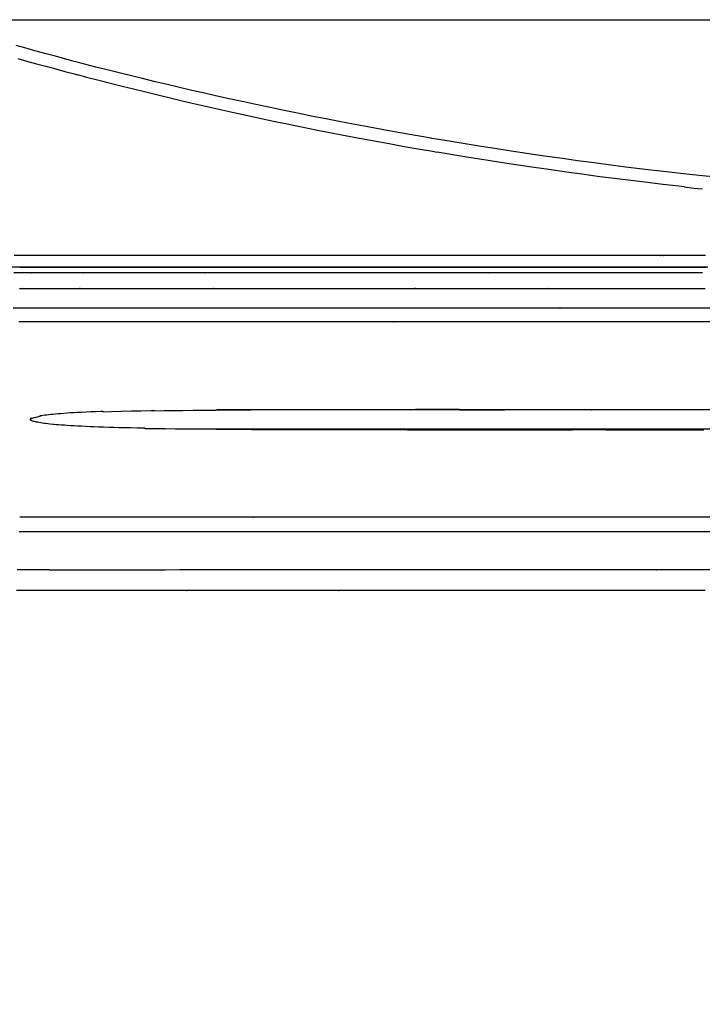
# Model space of a CAD drawing. Units: centimetres. Extents: x -2442 to 315, y -442 to 33.
# Drawn here: x 218 to 225, y -310 to -300 of the extents above; entities that cross this region are included whole.
import ezdxf

# ---------------------------------------------------------------- set-up
doc = ezdxf.new("R2010")
doc.units = ezdxf.units.CM
doc.header["$MEASUREMENT"] = 0
doc.layers.add('BRIDGE', color=115, linetype='Continuous')
doc.layers.add('Testo-Pontarolo', color=7, linetype='Continuous')
doc.styles.add('Quote-Pontarolo', font='simplex.shx', dxfattribs={"width": 0.7})
doc.dimstyles.new('Pontarolo-50', dxfattribs={"dimtxt": 12.5, "dimasz": 8, "dimexe": 7, "dimexo": 10, "dimgap": 6, "dimtad": 1, "dimzin": 12, "dimdsep": 46, "dimtxsty": 'Quote-Pontarolo', "dimblk": 'OBLIQUE', "dimcen": 0.09, "dimdle": 5, "dimclrd": 256, "dimclre": 256, "dimclrt": 256, "dimazin": 0, "dimtfac": 1, "dimtix": 1, "dimtofl": 0, "dimtmove": 1, "dimatfit": 2, "dimfxl": 7, "dimfxlon": 1, "dimtolj": 1, "dimtzin": 0, "dimlwd": -1, "dimlwe": -1, "dimarcsym": 0})

# ---------------------------------------------------------------- blocks, each defined once
blk = doc.blocks.new('PONTEX 26 SHORT PLAN VIEW')
at = {"layer": 'BRIDGE', "linetype": 'Continuous'}
blk.add_line((88.62, 54.579, 11.895), (88.62, 18.678, 11.895), dxfattribs=at)
for points in [[(82.78, 46.287, 21.304), (82.78, 46.34, 21.285), (82.78, 46.341, 21.29), (82.78, 46.54, 21.217), (82.78, 46.718, 21.148), (82.78, 46.878, 21.085), (82.78, 47.069, 21.006), (82.78, 47.233, 20.935), (82.78, 47.421, 20.851), (82.78, 47.575, 20.779), (82.78, 47.743, 20.698), (82.78, 47.912, 20.614), (82.78, 48.065, 20.536), (82.78, 48.222, 20.453), (82.78, 48.274, 20.425), (82.78, 48.279, 20.42), (82.78, 48.464, 20.317), (82.78, 48.629, 20.223), (82.78, 48.777, 20.136), (82.78, 48.952, 20.029), (82.78, 49.102, 19.935), (82.78, 49.274, 19.824), (82.78, 49.414, 19.731), (82.78, 49.565, 19.627), (82.78, 49.718, 19.519), (82.78, 49.856, 19.419), (82.78, 49.996, 19.315), (82.78, 50.042, 19.28), (82.78, 50.039, 19.28), (82.78, 50.204, 19.152), (82.78, 50.351, 19.035), (82.78, 50.482, 18.928), (82.78, 50.637, 18.798), (82.78, 50.769, 18.683), (82.78, 50.921, 18.549), (82.78, 51.084, 18.399), (82.78, 51.207, 18.283), (82.78, 51.331, 18.163), (82.78, 51.479, 18.016), (82.78, 51.592, 17.9), (82.78, 51.589, 17.9), (82.78, 51.71, 17.773), (82.78, 51.824, 17.651), (82.78, 51.968, 17.492), (82.78, 52.101, 17.341), (82.78, 52.225, 17.196), (82.78, 52.339, 17.057), (82.78, 52.446, 16.926), (82.78, 52.578, 16.758), (82.78, 52.698, 16.601), (82.78, 52.806, 16.455), (82.78, 52.905, 16.318), (82.78, 53.025, 16.147), (82.779, 53.13, 15.993), (82.779, 53.223, 15.852), (82.779, 53.332, 15.682)], [(82.99, 46.217, 21.335), (82.99, 46.399, 21.27), (82.99, 46.562, 21.209), (82.99, 46.728, 21.146), (82.99, 46.782, 21.124), (82.99, 46.779, 21.12), (82.99, 46.964, 21.045), (82.99, 47.135, 20.973), (82.99, 47.292, 20.904), (82.99, 47.484, 20.817), (82.99, 47.655, 20.736), (82.99, 47.809, 20.661), (82.99, 47.992, 20.569), (82.99, 48.149, 20.486), (82.99, 48.33, 20.389), (82.99, 48.477, 20.307), (82.99, 48.637, 20.214), (82.99, 48.799, 20.118), (82.99, 48.945, 20.029), (82.99, 49.094, 19.935), (82.99, 49.144, 19.904), (82.99, 49.149, 19.91), (82.99, 49.292, 19.817), (82.99, 49.475, 19.693), (82.99, 49.649, 19.573), (82.99, 49.813, 19.455), (82.99, 49.969, 19.339), (82.99, 50.116, 19.227), (82.99, 50.256, 19.118), (82.99, 50.388, 19.011), (82.99, 50.555, 18.873), (82.99, 50.711, 18.74), (82.99, 50.856, 18.613), (82.99, 50.991, 18.49), (82.99, 51.118, 18.374), (82.99, 51.274, 18.224), (82.99, 51.417, 18.084), (82.99, 51.547, 17.953), (82.99, 51.666, 17.83), (82.989, 51.81, 17.676), (82.989, 51.938, 17.535), (82.989, 52.052, 17.407), (82.989, 52.186, 17.252), (82.989, 52.3, 17.116), (82.989, 52.43, 16.956), (82.989, 52.535, 16.824), (82.989, 52.648, 16.677), (82.989, 52.761, 16.526), (82.989, 52.863, 16.388), (82.989, 52.965, 16.243), (82.989, 52.999, 16.195), (82.99, 52.999, 16.19), (82.99, 53.094, 16.051), (82.99, 53.214, 15.871), (82.99, 53.326, 15.696)], [(86.09, 53.3, 15.329), (86.09, 53.189, 15.51), (86.09, 53.101, 15.65), (86.09, 53.099, 15.65), (86.09, 53.003, 15.797), (86.09, 52.883, 15.975), (86.09, 52.788, 16.112), (86.09, 52.789, 16.11), (86.09, 52.686, 16.254), (86.09, 52.56, 16.427), (86.09, 52.46, 16.559), (86.09, 52.459, 16.56), (86.09, 52.351, 16.699), (86.09, 52.219, 16.864), (86.09, 52.115, 16.991), (86.09, 52.119, 16.99), (86.09, 51.994, 17.138), (86.09, 51.891, 17.257), (86.09, 51.777, 17.386), (86.09, 51.661, 17.513), (86.09, 51.555, 17.627), (86.09, 51.446, 17.741), (86.09, 51.41, 17.778), (86.09, 51.409, 17.78), (86.09, 51.313, 17.878), (86.09, 51.199, 17.991), (86.09, 51.072, 18.115), (86.09, 50.939, 18.24), (86.09, 50.815, 18.355), (86.09, 50.685, 18.471), (86.09, 50.641, 18.51), (86.09, 50.639, 18.51), (86.09, 50.508, 18.624), (86.09, 50.346, 18.76), (86.09, 50.218, 18.865), (86.09, 50.219, 18.86), (86.09, 50.081, 18.97), (86.09, 49.912, 19.101), (86.09, 49.779, 19.201), (86.09, 49.779, 19.2), (86.09, 49.636, 19.304), (86.09, 49.462, 19.428), (86.09, 49.325, 19.523), (86.09, 49.329, 19.53), (86.09, 49.183, 19.628), (86.09, 49.006, 19.743), (86.09, 48.867, 19.831), (86.09, 48.859, 19.83), (86.09, 48.694, 19.931), (86.09, 48.558, 20.012), (86.09, 48.41, 20.098), (86.09, 48.26, 20.182), (86.09, 48.123, 20.257), (86.09, 47.984, 20.331), (86.09, 47.938, 20.355), (86.09, 47.939, 20.35), (86.09, 47.802, 20.42), (86.09, 47.649, 20.496), (86.09, 47.49, 20.572), (86.09, 47.343, 20.641), (86.09, 47.189, 20.71), (86.09, 47.137, 20.733), (86.09, 47.139, 20.73), (86.09, 46.988, 20.795), (86.09, 46.821, 20.864), (86.09, 46.65, 20.933), (86.09, 46.492, 20.994), (86.09, 46.329, 21.054), (86.09, 46.275, 21.074)], [(86.21, 46.306, 21.068), (86.21, 46.405, 21.032), (86.21, 46.509, 20.993), (86.21, 46.606, 20.955), (86.21, 46.709, 20.915), (86.21, 46.743, 20.901), (86.21, 46.739, 20.9), (86.21, 46.923, 20.825), (86.21, 47.092, 20.752), (86.21, 47.248, 20.683), (86.21, 47.439, 20.596), (86.21, 47.61, 20.515), (86.21, 47.762, 20.439), (86.21, 47.944, 20.347), (86.21, 48.1, 20.264), (86.21, 48.28, 20.166), (86.21, 48.426, 20.084), (86.21, 48.585, 19.991), (86.21, 48.745, 19.895), (86.21, 48.891, 19.805), (86.21, 49.039, 19.711), (86.21, 49.088, 19.679), (86.21, 49.089, 19.68), (86.21, 49.229, 19.587), (86.21, 49.409, 19.465), (86.21, 49.579, 19.345), (86.21, 49.74, 19.228), (86.21, 49.892, 19.114), (86.21, 50.037, 19.003), (86.21, 50.174, 18.894), (86.21, 50.303, 18.789), (86.21, 50.467, 18.652), (86.21, 50.62, 18.52), (86.21, 50.762, 18.394), (86.21, 50.894, 18.273), (86.21, 51.017, 18.158), (86.21, 51.171, 18.01), (86.21, 51.31, 17.871), (86.21, 51.438, 17.741), (86.21, 51.554, 17.619), (86.21, 51.695, 17.467), (86.21, 51.82, 17.328), (86.21, 51.931, 17.202), (86.21, 52.062, 17.048), (86.21, 52.174, 16.913), (86.21, 52.301, 16.756), (86.21, 52.404, 16.625), (86.21, 52.515, 16.48), (86.21, 52.625, 16.331), (86.21, 52.724, 16.194), (86.21, 52.825, 16.051), (86.21, 52.858, 16.004), (86.21, 52.859, 16), (86.21, 52.982, 15.817), (86.21, 53.098, 15.64), (86.21, 53.205, 15.47), (86.21, 53.306, 15.304)], [(85.87, 53.303, 15.066), (85.87, 53.274, 15.117), (85.87, 53.279, 15.11), (85.87, 53.191, 15.258), (85.87, 53.081, 15.437), (85.87, 52.993, 15.575), (85.87, 52.989, 15.58), (85.87, 52.894, 15.726), (85.87, 52.775, 15.902), (85.87, 52.681, 16.038), (85.87, 52.689, 16.04), (85.87, 52.587, 16.183), (85.87, 52.462, 16.354), (85.87, 52.363, 16.485), (85.87, 52.359, 16.48), (85.87, 52.252, 16.617), (85.87, 52.121, 16.781), (85.87, 52.018, 16.907), (85.87, 52.019, 16.91), (85.87, 51.895, 17.057), (85.87, 51.793, 17.175), (85.87, 51.68, 17.302), (85.87, 51.565, 17.428), (85.87, 51.46, 17.541), (85.87, 51.352, 17.654), (85.87, 51.316, 17.691), (85.87, 51.319, 17.69), (85.87, 51.224, 17.787), (85.87, 51.111, 17.899), (85.87, 50.985, 18.021), (85.87, 50.853, 18.146), (85.87, 50.73, 18.259), (85.87, 50.601, 18.375), (85.87, 50.558, 18.413), (85.87, 50.559, 18.41), (85.87, 50.429, 18.522), (85.87, 50.268, 18.658), (85.87, 50.142, 18.762), (85.87, 50.139, 18.77), (85.87, 50.003, 18.879), (85.87, 49.835, 19.009), (85.87, 49.703, 19.108), (85.87, 49.699, 19.1), (85.87, 49.558, 19.203), (85.87, 49.385, 19.326), (85.87, 49.249, 19.42), (85.87, 49.259, 19.42), (85.87, 49.115, 19.517), (85.87, 48.939, 19.631), (85.87, 48.802, 19.718), (85.87, 48.799, 19.72), (85.87, 48.635, 19.82), (85.87, 48.501, 19.9), (85.87, 48.354, 19.985), (85.87, 48.205, 20.069), (85.87, 48.07, 20.143), (85.87, 47.932, 20.216), (85.87, 47.887, 20.24), (85.87, 47.889, 20.24), (85.87, 47.753, 20.309), (85.87, 47.602, 20.385), (85.87, 47.445, 20.46), (85.87, 47.298, 20.528), (85.87, 47.146, 20.597), (85.87, 47.094, 20.62), (85.87, 47.089, 20.62), (85.87, 46.94, 20.684), (85.87, 46.775, 20.753), (85.87, 46.605, 20.821), (85.87, 46.449, 20.881), (85.87, 46.287, 20.941)], [(86.03, 46.314, 20.84), (86.03, 46.506, 20.768), (86.03, 46.701, 20.69), (86.03, 46.766, 20.664), (86.03, 46.769, 20.66), (86.03, 46.928, 20.593), (86.03, 47.102, 20.518), (86.03, 47.277, 20.439), (86.03, 47.436, 20.364), (86.03, 47.597, 20.286), (86.03, 47.651, 20.26), (86.03, 47.649, 20.26), (86.03, 47.802, 20.182), (86.03, 47.968, 20.095), (86.03, 48.135, 20.005), (86.03, 48.286, 19.92), (86.03, 48.44, 19.832), (86.03, 48.491, 19.802), (86.03, 48.489, 19.8), (86.03, 48.634, 19.713), (86.03, 48.79, 19.616), (86.03, 48.948, 19.516), (86.03, 49.089, 19.423), (86.03, 49.233, 19.326), (86.03, 49.28, 19.293), (86.03, 49.279, 19.29), (86.03, 49.414, 19.196), (86.03, 49.559, 19.091), (86.03, 49.705, 18.983), (86.03, 49.835, 18.883), (86.03, 49.967, 18.78), (86.03, 50.011, 18.746), (86.03, 50.009, 18.75), (86.03, 50.136, 18.647), (86.03, 50.276, 18.531), (86.03, 50.417, 18.411), (86.03, 50.545, 18.299), (86.03, 50.676, 18.181), (86.03, 50.719, 18.141), (86.03, 50.729, 18.14), (86.03, 50.853, 18.024), (86.03, 50.988, 17.895), (86.03, 51.124, 17.761), (86.03, 51.247, 17.636), (86.03, 51.372, 17.506), (86.03, 51.414, 17.463), (86.03, 51.409, 17.46), (86.03, 51.527, 17.333), (86.03, 51.655, 17.191), (86.03, 51.783, 17.045), (86.03, 51.899, 16.909), (86.03, 52.016, 16.768), (86.03, 52.054, 16.721), (86.03, 52.059, 16.73), (86.03, 52.168, 16.593), (86.03, 52.287, 16.44), (86.03, 52.405, 16.283), (86.03, 52.511, 16.139), (86.03, 52.618, 15.989), (86.03, 52.653, 15.939), (86.03, 52.649, 15.93), (86.03, 52.748, 15.784), (86.03, 52.855, 15.623), (86.03, 52.962, 15.458), (86.03, 53.056, 15.306), (86.03, 53.151, 15.149), (86.03, 53.183, 15.097), (86.03, 53.179, 15.1), (86.03, 53.267, 14.948), (86.03, 53.361, 14.781)], [(86.09, 46.259, 20.894), (86.09, 46.325, 20.87), (86.09, 46.326, 20.87), (86.09, 46.518, 20.797), (86.09, 46.714, 20.72), (86.09, 46.78, 20.693), (86.09, 46.779, 20.69), (86.09, 46.939, 20.623), (86.09, 47.113, 20.547), (86.09, 47.288, 20.468), (86.09, 47.447, 20.394), (86.09, 47.61, 20.315), (86.09, 47.663, 20.288), (86.09, 47.669, 20.29), (86.09, 47.822, 20.212), (86.09, 47.989, 20.125), (86.09, 48.157, 20.034), (86.09, 48.308, 19.949), (86.09, 48.462, 19.861), (86.09, 48.513, 19.831), (86.09, 48.509, 19.83), (86.09, 48.654, 19.743), (86.09, 48.811, 19.646), (86.09, 48.969, 19.545), (86.09, 49.111, 19.452), (86.09, 49.255, 19.355), (86.09, 49.302, 19.322), (86.09, 49.299, 19.32), (86.09, 49.434, 19.225), (86.09, 49.58, 19.12), (86.09, 49.726, 19.012), (86.09, 49.857, 18.912), (86.09, 49.989, 18.809), (86.09, 50.033, 18.775), (86.09, 50.039, 18.78), (86.09, 50.167, 18.677), (86.09, 50.306, 18.561), (86.09, 50.448, 18.44), (86.09, 50.576, 18.327), (86.09, 50.707, 18.209), (86.09, 50.751, 18.169), (86.09, 50.749, 18.17), (86.09, 50.873, 18.054), (86.09, 51.009, 17.924), (86.09, 51.145, 17.79), (86.09, 51.268, 17.665), (86.09, 51.394, 17.535), (86.09, 51.435, 17.491), (86.09, 51.439, 17.49), (86.09, 51.557, 17.362), (86.09, 51.685, 17.22), (86.09, 51.814, 17.074), (86.09, 51.93, 16.938), (86.09, 52.047, 16.797), (86.09, 52.086, 16.749), (86.09, 52.079, 16.75), (86.09, 52.189, 16.612), (86.09, 52.308, 16.46), (86.09, 52.426, 16.302), (86.09, 52.532, 16.157), (86.09, 52.639, 16.007), (86.09, 52.674, 15.956), (86.09, 52.679, 15.95), (86.09, 52.779, 15.804), (86.09, 52.886, 15.643), (86.09, 52.992, 15.477), (86.09, 53.087, 15.325), (86.09, 53.183, 15.167), (86.09, 53.214, 15.114), (86.09, 53.209, 15.12), (86.09, 53.297, 14.968), (86.09, 53.391, 14.8)], [(86.21, 46.281, 20.883), (86.21, 46.419, 20.831), (86.21, 46.584, 20.768), (86.21, 46.712, 20.717), (86.21, 46.709, 20.72), (86.21, 46.891, 20.645), (86.21, 47.058, 20.573), (86.21, 47.211, 20.505), (86.21, 47.4, 20.418), (86.21, 47.568, 20.337), (86.21, 47.718, 20.262), (86.21, 47.897, 20.17), (86.21, 48.051, 20.088), (86.21, 48.228, 19.991), (86.21, 48.372, 19.909), (86.21, 48.529, 19.817), (86.21, 48.687, 19.722), (86.21, 48.83, 19.633), (86.21, 48.976, 19.539), (86.21, 49.025, 19.508), (86.21, 49.029, 19.51), (86.21, 49.167, 19.418), (86.21, 49.344, 19.297), (86.21, 49.511, 19.178), (86.21, 49.67, 19.062), (86.21, 49.82, 18.949), (86.21, 49.962, 18.839), (86.21, 50.097, 18.732), (86.21, 50.224, 18.627), (86.21, 50.386, 18.492), (86.21, 50.536, 18.361), (86.21, 50.675, 18.236), (86.21, 50.806, 18.117), (86.21, 50.927, 18.002), (86.21, 51.078, 17.856), (86.21, 51.215, 17.719), (86.21, 51.34, 17.59), (86.21, 51.455, 17.469), (86.21, 51.594, 17.319), (86.21, 51.717, 17.181), (86.21, 51.826, 17.056), (86.21, 51.955, 16.904), (86.21, 52.065, 16.771), (86.21, 52.189, 16.615), (86.21, 52.324, 16.442), (86.21, 52.424, 16.309), (86.21, 52.525, 16.172), (86.21, 52.644, 16.004), (86.21, 52.736, 15.871), (86.21, 52.739, 15.87), (86.21, 52.86, 15.689), (86.21, 52.973, 15.515), (86.21, 53.079, 15.346), (86.21, 53.178, 15.182), (86.21, 53.271, 15.025), (86.21, 53.357, 14.873)], [(83.38, 46.176, 20.242), (83.38, 46.341, 20.179), (83.38, 46.538, 20.1), (83.38, 46.707, 20.029), (83.38, 46.902, 19.944), (83.38, 47.06, 19.872), (83.38, 47.233, 19.79), (83.38, 47.407, 19.704), (83.38, 47.565, 19.624), (83.38, 47.726, 19.539), (83.38, 47.779, 19.51), (83.38, 47.779, 19.51), (83.38, 47.95, 19.415), (83.38, 48.103, 19.328), (83.38, 48.284, 19.22), (83.38, 48.44, 19.125), (83.38, 48.617, 19.012), (83.38, 48.762, 18.917), (83.38, 48.918, 18.811), (83.38, 49.076, 18.701), (83.38, 49.218, 18.598), (83.38, 49.362, 18.491), (83.38, 49.409, 18.455), (83.38, 49.409, 18.46), (83.38, 49.562, 18.342), (83.38, 49.698, 18.233), (83.38, 49.858, 18.101), (83.38, 49.996, 17.985), (83.38, 50.153, 17.848), (83.38, 50.28, 17.733), (83.38, 50.417, 17.606), (83.38, 50.555, 17.475), (83.38, 50.679, 17.353), (83.38, 50.804, 17.226), (83.38, 50.845, 17.184), (83.38, 50.849, 17.18), (83.38, 50.961, 17.063), (83.38, 51.101, 16.911), (83.38, 51.231, 16.766), (83.38, 51.352, 16.628), (83.38, 51.465, 16.495), (83.38, 51.569, 16.369), (83.38, 51.698, 16.208), (83.38, 51.814, 16.058), (83.38, 51.92, 15.917), (83.38, 52.017, 15.786), (83.38, 52.133, 15.622), (83.38, 52.236, 15.473), (83.38, 52.326, 15.337), (83.379, 52.433, 15.174), (83.379, 52.523, 15.03), (83.379, 52.624, 14.863), (83.379, 52.706, 14.724), (83.379, 52.794, 14.571), (83.379, 52.881, 14.414), (83.379, 52.958, 14.27), (83.379, 53.035, 14.12), (83.379, 53.061, 14.07), (83.38, 53.059, 14.07), (83.38, 53.144, 13.898), (83.38, 53.219, 13.741), (83.38, 53.306, 13.553)], [(83.53, 46.207, 20.332), (83.53, 46.373, 20.268), (83.53, 46.572, 20.189), (83.53, 46.742, 20.117), (83.53, 46.938, 20.031), (83.53, 47.098, 19.959), (83.53, 47.272, 19.876), (83.53, 47.447, 19.79), (83.53, 47.606, 19.709), (83.53, 47.768, 19.623), (83.53, 47.822, 19.594), (83.53, 47.819, 19.59), (83.53, 47.991, 19.494), (83.53, 48.145, 19.406), (83.53, 48.328, 19.298), (83.53, 48.484, 19.202), (83.53, 48.663, 19.088), (83.53, 48.809, 18.993), (83.53, 48.966, 18.886), (83.53, 49.125, 18.775), (83.53, 49.268, 18.672), (83.53, 49.413, 18.564), (83.53, 49.461, 18.528), (83.53, 49.469, 18.53), (83.53, 49.623, 18.411), (83.53, 49.76, 18.302), (83.53, 49.922, 18.169), (83.53, 50.06, 18.051), (83.53, 50.218, 17.913), (83.53, 50.346, 17.798), (83.53, 50.484, 17.67), (83.53, 50.623, 17.538), (83.53, 50.748, 17.415), (83.53, 50.874, 17.288), (83.53, 50.916, 17.245), (83.53, 50.909, 17.24), (83.53, 51.021, 17.122), (83.53, 51.163, 16.97), (83.53, 51.294, 16.824), (83.53, 51.416, 16.684), (83.53, 51.529, 16.551), (83.53, 51.634, 16.424), (83.53, 51.764, 16.262), (83.53, 51.881, 16.11), (83.53, 51.988, 15.968), (83.53, 52.085, 15.836), (83.53, 52.202, 15.671), (83.53, 52.306, 15.521), (83.53, 52.397, 15.385), (83.529, 52.504, 15.22), (83.529, 52.595, 15.075), (83.529, 52.697, 14.907), (83.529, 52.779, 14.767), (83.529, 52.868, 14.613), (83.529, 52.955, 14.455), (83.529, 53.033, 14.31), (83.529, 53.111, 14.159), (83.529, 53.137, 14.109), (83.53, 53.139, 14.11), (83.53, 53.225, 13.936), (83.53, 53.3, 13.779)], [(85.53, 46.213, 20.342), (85.53, 46.379, 20.278), (85.53, 46.577, 20.198), (85.53, 46.748, 20.127), (85.53, 46.944, 20.041), (85.53, 47.104, 19.968), (85.53, 47.278, 19.886), (85.53, 47.454, 19.799), (85.53, 47.613, 19.718), (85.53, 47.775, 19.632), (85.53, 47.829, 19.603), (85.53, 47.829, 19.6), (85.53, 48.002, 19.504), (85.53, 48.156, 19.416), (85.53, 48.338, 19.308), (85.53, 48.495, 19.211), (85.53, 48.674, 19.098), (85.53, 48.82, 19.002), (85.53, 48.978, 18.895), (85.53, 49.136, 18.784), (85.53, 49.279, 18.681), (85.53, 49.425, 18.573), (85.53, 49.473, 18.536), (85.53, 49.469, 18.54), (85.53, 49.623, 18.421), (85.53, 49.76, 18.312), (85.53, 49.922, 18.178), (85.53, 50.061, 18.061), (85.53, 50.219, 17.922), (85.53, 50.347, 17.807), (85.53, 50.485, 17.679), (85.53, 50.624, 17.546), (85.53, 50.749, 17.424), (85.53, 50.875, 17.296), (85.53, 50.917, 17.253), (85.53, 50.919, 17.25), (85.53, 51.031, 17.132), (85.53, 51.173, 16.979), (85.53, 51.305, 16.833), (85.53, 51.427, 16.693), (85.53, 51.54, 16.56), (85.53, 51.645, 16.433), (85.53, 51.775, 16.271), (85.53, 51.892, 16.119), (85.53, 51.999, 15.977), (85.53, 52.096, 15.844), (85.53, 52.214, 15.679), (85.53, 52.317, 15.529), (85.53, 52.408, 15.393), (85.529, 52.516, 15.228), (85.529, 52.606, 15.083), (85.529, 52.709, 14.914), (85.529, 52.791, 14.775), (85.529, 52.88, 14.62), (85.529, 52.967, 14.462), (85.529, 53.045, 14.317), (85.529, 53.124, 14.166), (85.529, 53.149, 14.116), (85.53, 53.149, 14.12), (85.53, 53.235, 13.946), (85.53, 53.31, 13.789)], [(85.67, 46.171, 20.232), (85.67, 46.336, 20.169), (85.67, 46.532, 20.09), (85.67, 46.701, 20.019), (85.67, 46.896, 19.934), (85.67, 47.054, 19.862), (85.67, 47.227, 19.78), (85.67, 47.401, 19.695), (85.67, 47.558, 19.614), (85.67, 47.719, 19.53), (85.67, 47.772, 19.501), (85.67, 47.769, 19.5), (85.67, 47.94, 19.405), (85.67, 48.093, 19.318), (85.67, 48.274, 19.21), (85.67, 48.429, 19.115), (85.67, 48.606, 19.002), (85.67, 48.751, 18.908), (85.67, 48.907, 18.802), (85.67, 49.064, 18.692), (85.67, 49.206, 18.589), (85.67, 49.35, 18.482), (85.67, 49.398, 18.446), (85.67, 49.399, 18.45), (85.67, 49.551, 18.332), (85.67, 49.687, 18.224), (85.67, 49.848, 18.092), (85.67, 49.985, 17.975), (85.67, 50.142, 17.838), (85.67, 50.269, 17.724), (85.67, 50.406, 17.597), (85.67, 50.543, 17.465), (85.67, 50.667, 17.344), (85.67, 50.792, 17.217), (85.67, 50.834, 17.175), (85.67, 50.839, 17.17), (85.67, 50.95, 17.053), (85.67, 51.091, 16.902), (85.67, 51.221, 16.757), (85.67, 51.342, 16.618), (85.67, 51.454, 16.486), (85.67, 51.558, 16.36), (85.67, 51.687, 16.199), (85.67, 51.803, 16.049), (85.67, 51.909, 15.908), (85.67, 52.005, 15.777), (85.67, 52.122, 15.613), (85.67, 52.224, 15.465), (85.67, 52.315, 15.329), (85.669, 52.421, 15.166), (85.669, 52.511, 15.023), (85.669, 52.612, 14.856), (85.669, 52.694, 14.717), (85.669, 52.781, 14.564), (85.669, 52.868, 14.407), (85.669, 52.946, 14.263), (85.669, 53.023, 14.114), (85.669, 53.048, 14.064), (85.67, 53.049, 14.07), (85.67, 53.134, 13.898), (85.67, 53.209, 13.742), (85.67, 53.295, 13.553), (85.67, 53.368, 13.388)], [(87.01, 46.174, 21.12), (87.028, 46.347, 21.058), (87.045, 46.509, 20.998), (87.068, 46.712, 20.919), (87.09, 46.898, 20.843), (87.111, 47.07, 20.77), (87.131, 47.227, 20.701), (87.156, 47.42, 20.613), (87.179, 47.593, 20.531), (87.2, 47.747, 20.456), (87.226, 47.931, 20.362), (87.249, 48.089, 20.279), (87.276, 48.27, 20.181), (87.299, 48.417, 20.098), (87.324, 48.578, 20.004), (87.35, 48.74, 19.907), (87.374, 48.886, 19.817), (87.399, 49.036, 19.722), (87.407, 49.085, 19.69), (87.41, 49.089, 19.69), (87.434, 49.228, 19.598), (87.465, 49.407, 19.477), (87.495, 49.576, 19.358), (87.525, 49.736, 19.242), (87.553, 49.887, 19.129), (87.581, 50.031, 19.018), (87.607, 50.167, 18.911), (87.633, 50.296, 18.807), (87.665, 50.458, 18.671), (87.697, 50.61, 18.541), (87.726, 50.751, 18.416), (87.754, 50.883, 18.296), (87.78, 51.005, 18.181), (87.814, 51.158, 18.035), (87.844, 51.297, 17.898), (87.873, 51.423, 17.769), (87.899, 51.539, 17.648), (87.932, 51.68, 17.497), (87.961, 51.804, 17.36), (87.988, 51.915, 17.235), (88.019, 52.045, 17.083), (88.047, 52.156, 16.949), (88.078, 52.283, 16.793), (88.112, 52.419, 16.62), (88.138, 52.521, 16.487), (88.164, 52.623, 16.35), (88.196, 52.744, 16.181), (88.221, 52.837, 16.049), (88.22, 52.829, 16.04), (88.248, 52.934, 15.886), (88.274, 53.03, 15.741), (88.305, 53.145, 15.562), (88.333, 53.246, 15.399), (88.358, 53.336, 15.251)], [(88.225, 53.318, 14.93), (88.196, 53.216, 15.108), (88.172, 53.129, 15.252), (88.145, 53.032, 15.41), (88.118, 52.932, 15.568), (88.093, 52.838, 15.711), (88.067, 52.74, 15.857), (88.058, 52.707, 15.906), (88.06, 52.709, 15.91), (88.035, 52.615, 16.045), (88.003, 52.491, 16.217), (87.972, 52.37, 16.38), (87.942, 52.252, 16.535), (87.913, 52.136, 16.681), (87.886, 52.024, 16.819), (87.859, 51.915, 16.951), (87.825, 51.773, 17.116), (87.793, 51.637, 17.27), (87.762, 51.506, 17.413), (87.734, 51.381, 17.547), (87.707, 51.261, 17.671), (87.673, 51.108, 17.825), (87.641, 50.964, 17.966), (87.612, 50.829, 18.093), (87.585, 50.703, 18.21), (87.552, 50.545, 18.352), (87.523, 50.401, 18.477), (87.496, 50.27, 18.588), (87.465, 50.11, 18.719), (87.438, 49.971, 18.831), (87.407, 49.807, 18.957), (87.381, 49.672, 19.06), (87.354, 49.521, 19.17), (87.326, 49.367, 19.28), (87.301, 49.224, 19.378), (87.275, 49.077, 19.477), (87.267, 49.027, 19.51), (87.27, 49.029, 19.51), (87.24, 48.849, 19.625), (87.212, 48.682, 19.73), (87.187, 48.526, 19.824), (87.164, 48.38, 19.909), (87.137, 48.199, 20.012), (87.112, 48.035, 20.101), (87.091, 47.885, 20.18), (87.065, 47.705, 20.273), (87.044, 47.548, 20.35), (87.019, 47.365, 20.438), (87, 47.213, 20.507), (86.979, 47.046, 20.582), (86.958, 46.875, 20.655), (86.94, 46.718, 20.72), (86.921, 46.556, 20.784), (86.915, 46.502, 20.805), (86.91, 46.499, 20.8), (86.899, 46.402, 20.837), (86.89, 46.314, 20.87)], [(84.43, 51.289, 15.95), (84.43, 51.289, 15.95), (84.43, 51.392, 15.818), (84.431, 51.51, 15.663), (84.431, 51.604, 15.535), (84.432, 51.706, 15.392), (84.433, 51.807, 15.246), (84.434, 51.898, 15.112), (84.436, 51.989, 14.972), (84.436, 52.019, 14.926), (84.44, 52.019, 14.93), (84.441, 52.096, 14.808), (84.443, 52.165, 14.694), (84.444, 52.228, 14.589), (84.446, 52.286, 14.491), (84.447, 52.338, 14.4), (84.449, 52.386, 14.315), (84.45, 52.444, 14.21), (84.452, 52.495, 14.116), (84.454, 52.54, 14.03), (84.456, 52.58, 13.952), (84.458, 52.628, 13.859), (84.46, 52.669, 13.777), (84.462, 52.704, 13.705), (84.464, 52.744, 13.621), (84.466, 52.778, 13.55), (84.469, 52.814, 13.471), (84.471, 52.843, 13.408), (84.473, 52.873, 13.342), (84.475, 52.902, 13.277), (84.477, 52.926, 13.22), (84.479, 52.95, 13.164), (84.48, 52.958, 13.146), (84.48, 52.959, 13.14), (84.483, 52.987, 13.073), (84.485, 53.011, 13.015), (84.488, 53.032, 12.965), (84.49, 53.049, 12.922), (84.493, 53.069, 12.873), (84.495, 53.084, 12.833), (84.498, 53.101, 12.789), (84.501, 53.114, 12.756), (84.503, 53.127, 12.722), (84.506, 53.139, 12.691), (84.509, 53.149, 12.664), (84.512, 53.158, 12.64), (84.512, 53.161, 12.633), (84.51, 53.159, 12.63), (84.513, 53.169, 12.603), (84.516, 53.175, 12.587), (84.519, 53.179, 12.574), (84.522, 53.182, 12.567), (84.523, 53.184, 12.562), (84.52, 53.189, 12.57), (84.522, 53.19, 12.566), (84.53, 53.189, 12.56), (84.531, 53.189, 12.559), (84.53, 53.189, 12.56), (84.531, 53.189, 12.56), (84.53, 53.189, 12.56), (84.531, 53.189, 12.56), (84.53, 53.189, 12.56), (84.531, 53.189, 12.56), (84.53, 53.189, 12.56), (84.531, 53.188, 12.561), (84.53, 53.189, 12.56), (84.532, 53.187, 12.564), (84.54, 53.189, 12.57), (84.543, 53.186, 12.579), (84.546, 53.181, 12.592), (84.54, 53.179, 12.59), (84.542, 53.174, 12.604), (84.544, 53.168, 12.618), (84.547, 53.161, 12.637), (84.55, 53.151, 12.663), (84.552, 53.143, 12.687), (84.555, 53.132, 12.715), (84.558, 53.12, 12.746), (84.561, 53.104, 12.787), (84.563, 53.091, 12.821), (84.57, 53.089, 12.82), (84.572, 53.074, 12.857), (84.574, 53.06, 12.894), (84.576, 53.044, 12.931), (84.579, 53.024, 12.982), (84.581, 53.003, 13.033), (84.584, 52.982, 13.082), (84.586, 52.962, 13.132), (84.588, 52.934, 13.196), (84.591, 52.907, 13.258), (84.593, 52.881, 13.318), (84.596, 52.847, 13.394), (84.598, 52.814, 13.465), (84.6, 52.784, 13.531), (84.602, 52.745, 13.613), (84.604, 52.711, 13.685), (84.606, 52.669, 13.771), (84.609, 52.62, 13.867), (84.611, 52.569, 13.968), (84.613, 52.52, 14.062), (84.615, 52.467, 14.161), (84.616, 52.449, 14.194), (84.61, 52.449, 14.19), (84.613, 52.36, 14.349), (84.615, 52.261, 14.523), (84.618, 52.157, 14.697), (84.62, 52.06, 14.855), (84.622, 51.957, 15.015), (84.622, 51.922, 15.068), (84.62, 51.929, 15.07), (84.621, 51.821, 15.23), (84.622, 51.731, 15.361), (84.623, 51.63, 15.503), (84.624, 51.526, 15.646), (84.624, 51.429, 15.774), (84.625, 51.327, 15.905), (84.625, 51.293, 15.949)], [(84.421, 46.301, 19.683), (84.421, 46.485, 19.607), (84.421, 46.643, 19.538), (84.422, 46.825, 19.456), (84.422, 46.974, 19.387), (84.422, 47.135, 19.308), (84.422, 47.298, 19.226), (84.423, 47.446, 19.149), (84.423, 47.596, 19.067), (84.423, 47.646, 19.04), (84.42, 47.649, 19.04), (84.42, 47.826, 18.94), (84.42, 47.994, 18.841), (84.42, 48.153, 18.744), (84.421, 48.304, 18.649), (84.421, 48.448, 18.555), (84.421, 48.584, 18.464), (84.421, 48.756, 18.346), (84.422, 48.916, 18.231), (84.422, 49.065, 18.12), (84.422, 49.204, 18.014), (84.422, 49.335, 17.912), (84.423, 49.496, 17.78), (84.423, 49.644, 17.657), (84.423, 49.778, 17.54), (84.423, 49.901, 17.431), (84.424, 50.051, 17.294), (84.424, 50.184, 17.168), (84.424, 50.302, 17.053), (84.424, 50.441, 16.913), (84.425, 50.56, 16.79), (84.425, 50.696, 16.646), (84.425, 50.805, 16.526), (84.425, 50.924, 16.392), (84.426, 51.042, 16.255), (84.426, 51.148, 16.128), (84.426, 51.256, 15.996), (84.426, 51.291, 15.951)], [(84.43, 46.201, 19.9), (84.43, 46.372, 19.827), (84.43, 46.519, 19.762), (84.43, 46.688, 19.684), (84.43, 46.872, 19.596), (84.43, 47.058, 19.503), (84.43, 47.226, 19.416), (84.43, 47.397, 19.324), (84.43, 47.454, 19.292), (84.43, 47.449, 19.29), (84.43, 47.592, 19.209), (84.43, 47.73, 19.129), (84.43, 47.906, 19.023), (84.43, 48.072, 18.919), (84.43, 48.23, 18.817), (84.43, 48.379, 18.717), (84.43, 48.521, 18.619), (84.43, 48.655, 18.524), (84.43, 48.824, 18.4), (84.43, 48.981, 18.281), (84.43, 49.128, 18.166), (84.43, 49.264, 18.056), (84.43, 49.391, 17.95), (84.43, 49.549, 17.815), (84.43, 49.693, 17.687), (84.43, 49.825, 17.567), (84.43, 49.944, 17.455), (84.43, 50.09, 17.314), (84.43, 50.219, 17.186), (84.43, 50.333, 17.069), (84.43, 50.468, 16.926), (84.43, 50.583, 16.801), (84.43, 50.713, 16.655), (84.43, 50.819, 16.533), (84.43, 50.933, 16.397), (84.43, 51.046, 16.258), (84.43, 51.148, 16.13), (84.43, 51.251, 15.997), (84.43, 51.285, 15.952)], [(84.63, 51.289, 15.95), (84.63, 51.289, 15.95), (84.63, 51.167, 16.101), (84.63, 51.05, 16.242), (84.63, 50.937, 16.373), (84.631, 50.829, 16.495), (84.631, 50.691, 16.647), (84.631, 50.562, 16.785), (84.631, 50.44, 16.911), (84.632, 50.325, 17.026), (84.632, 50.182, 17.166), (84.632, 50.052, 17.289), (84.632, 49.933, 17.399), (84.633, 49.788, 17.528), (84.633, 49.661, 17.639), (84.633, 49.512, 17.764), (84.633, 49.388, 17.865), (84.634, 49.251, 17.974), (84.634, 49.109, 18.083), (84.634, 48.979, 18.181), (84.634, 48.844, 18.279), (84.634, 48.799, 18.312), (84.63, 48.799, 18.31), (84.63, 48.637, 18.423), (84.63, 48.482, 18.527), (84.63, 48.335, 18.624), (84.631, 48.195, 18.713), (84.631, 48.018, 18.822), (84.631, 47.852, 18.92), (84.631, 47.697, 19.008), (84.632, 47.552, 19.088), (84.632, 47.373, 19.184), (84.632, 47.21, 19.267), (84.632, 47.062, 19.34), (84.633, 46.884, 19.425), (84.633, 46.728, 19.497), (84.633, 46.547, 19.577), (84.633, 46.397, 19.64), (84.634, 46.232, 19.707)], [(84.63, 46.201, 19.9), (84.63, 46.372, 19.827), (84.63, 46.519, 19.762), (84.63, 46.688, 19.684), (84.63, 46.872, 19.596), (84.63, 47.058, 19.503), (84.63, 47.226, 19.416), (84.63, 47.397, 19.324), (84.63, 47.454, 19.292), (84.63, 47.449, 19.29), (84.63, 47.592, 19.209), (84.63, 47.73, 19.129), (84.63, 47.906, 19.023), (84.63, 48.072, 18.919), (84.63, 48.23, 18.817), (84.63, 48.379, 18.717), (84.63, 48.52, 18.619), (84.63, 48.654, 18.524), (84.63, 48.823, 18.4), (84.63, 48.981, 18.281), (84.63, 49.127, 18.166), (84.63, 49.264, 18.056), (84.63, 49.391, 17.95), (84.63, 49.549, 17.815), (84.63, 49.693, 17.687), (84.63, 49.824, 17.568), (84.63, 49.944, 17.455), (84.63, 50.089, 17.315), (84.63, 50.218, 17.186), (84.63, 50.332, 17.069), (84.63, 50.467, 16.926), (84.63, 50.582, 16.801), (84.63, 50.713, 16.655), (84.63, 50.818, 16.533), (84.63, 50.932, 16.398), (84.63, 51.046, 16.259), (84.63, 51.147, 16.13), (84.63, 51.25, 15.997), (84.63, 51.284, 15.953)]]:
    blk.add_polyline3d(points, dxfattribs=at)
blk = doc.blocks.new('*D2560')
at = {"transparency": 16777216}
for p, q in [((198.489, -316.003), (198.489, -325.003)), ((261.467, -316.003), (261.467, -325.003)), ((201.489, -320.003), (227.049, -320.003)), ((258.467, -320.003), (235.583, -320.003))]:
    blk.add_line(p, q, dxfattribs=at)
for points in [[(201.489, -319.503), (201.489, -320.503), (198.489, -320.003)], [(258.467, -319.503), (258.467, -320.503), (261.467, -320.003)]]:
    blk.add_solid(points, dxfattribs=at)
at = {"layer": 'Defpoints', "color": 0, "transparency": 16777216}
for p in [(261.467, -287.178, 0.18), (198.489, -294.456), (261.467, -320.003)]:
    blk.add_point(p, dxfattribs=at)
at = {"transparency": 16777216, "insert": (231.316, -320.003), "char_height": 4, "attachment_point": 5, "style": 'Quote-Pontarolo'}
blk.add_mtext('\\A1;63', dxfattribs=at)

msp = doc.modelspace()

# ---------------------------------------------------------------- block references
at = {"layer": 'Testo-Pontarolo', "rotation": 90}
msp.add_blockref('PONTEX 26 SHORT PLAN VIEW', (271.718, -388.336, -11.212), dxfattribs=at)

# ---------------------------------------------------------------- dimensions: what is measured, and where the dimension line sits
dim = msp.add_linear_dim(base=(261.467, -320.003, -11.212), p1=(198.489, -294.456, -11.212), p2=(261.467, -287.178, -11.032), dimstyle='Pontarolo-50', override={"dimtxt": 4, "dimasz": 3, "dimexe": 5, "dimexo": 2, "dimgap": 2, "dimtad": 0, "dimdec": 1, "dimrnd": 0.01, "dimsah": 1, "dimdle": 0, "dimfxl": 4})
dim.commit()
dim.dimension.update_dxf_attribs({"geometry": '*D2560', "text_midpoint": (231.316, -320.003, -11.212), "dimtype": 160})

doc.saveas('drawing.dxf')
